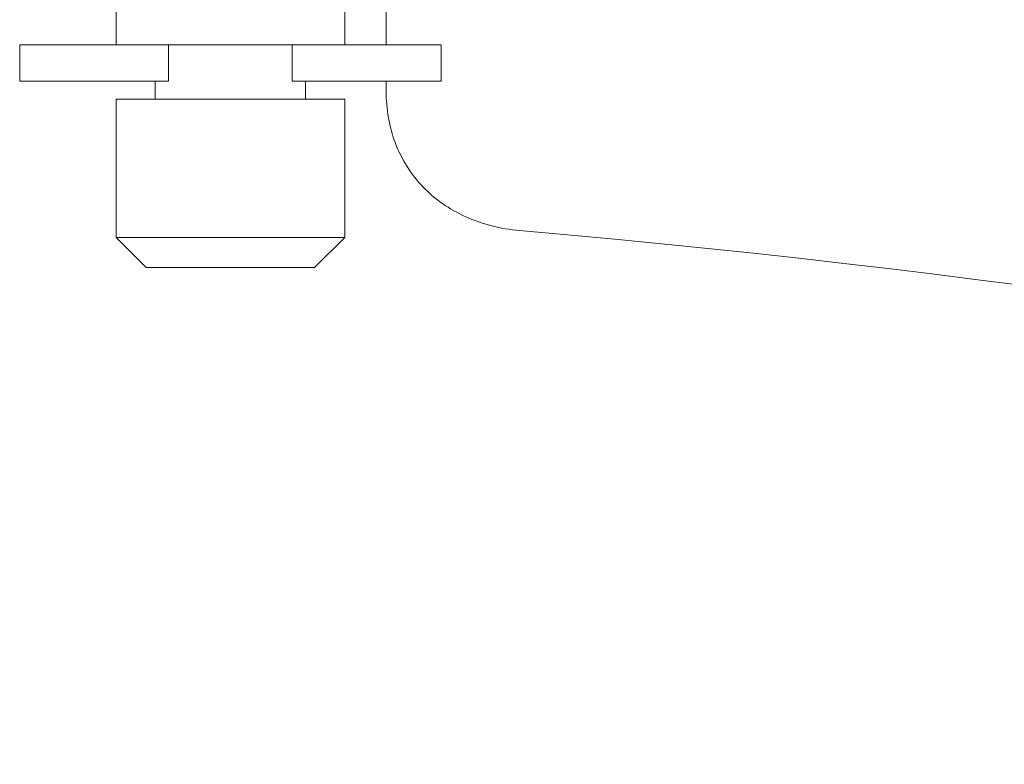
# Model space of a CAD drawing. Units: millimetres. Extents: x -178 to 642, y -455 to 409.
# Drawn here: x 230 to 247, y 281 to 294 of the extents above; entities that cross this region are included whole.
import ezdxf

# ---------------------------------------------------------------- set-up
doc = ezdxf.new("R2010")
doc.units = ezdxf.units.MM
doc.header["$MEASUREMENT"] = 0
doc.layers.add('Crea2D$visibili$linee', color=7, linetype='Continuous', true_color=0x000000)

msp = doc.modelspace()

# ---------------------------------------------------------------- linework, layer by layer
at = {"layer": 'Crea2D$visibili$linee', "color": 7, "lineweight": 18, "true_color": 0xffffff}
for p, q in [((231.886, 293.95), (231.886, 293.189)), ((235.689, 293.189), (235.689, 293.95)), ((236.378, 293.189), (236.377, 293.95)), ((230.283, 293.189), (230.283, 292.588)), ((231.669, 293.189), (230.283, 293.189)), ((231.79, 293.189), (231.669, 293.189)), ((231.975, 293.189), (231.79, 293.189)), ((231.975, 293.189), (232.514, 293.189)), ((232.514, 293.189), (235.061, 293.189)), ((232.76, 293.189), (232.76, 292.588)), ((234.815, 293.189), (234.815, 292.588)), ((235.061, 293.189), (235.599, 293.189)), ((235.784, 293.189), (235.599, 293.189)), ((235.905, 293.189), (235.784, 293.189)), ((237.292, 293.189), (235.905, 293.189)), ((237.292, 293.189), (237.292, 292.588)), ((230.283, 292.588), (231.669, 292.588)), ((231.669, 292.588), (231.79, 292.588)), ((231.79, 292.588), (231.975, 292.588)), ((232.744, 292.588), (231.975, 292.588)), ((232.535, 292.588), (232.535, 292.287)), ((232.744, 292.588), (232.76, 292.588)), ((234.815, 292.588), (234.83, 292.588)), ((235.599, 292.588), (234.83, 292.588)), ((235.039, 292.287), (235.039, 292.588)), ((235.599, 292.588), (235.784, 292.588)), ((235.784, 292.588), (235.905, 292.588)), ((235.905, 292.588), (237.292, 292.588)), ((236.379, 292.42), (236.378, 292.588)), ((231.886, 292.287), (231.886, 289.985)), ((235.689, 292.287), (231.886, 292.287)), ((235.689, 289.985), (235.689, 292.287)), ((231.886, 289.985), (232.385, 289.484)), ((235.689, 289.985), (231.886, 289.985)), ((235.188, 289.484), (235.689, 289.985)), ((232.385, 289.484), (235.188, 289.484))]:
    msp.add_line(p, q, dxfattribs=at)
msp.add_open_spline([(238.599, 290.103), (238.441, 290.116), (238.284, 290.142), (238.131, 290.181), (237.984, 290.219), (237.84, 290.269), (237.702, 290.331), (237.568, 290.392), (237.438, 290.465), (237.318, 290.55), (237.2, 290.632), (237.089, 290.726), (236.99, 290.83), (236.891, 290.933), (236.803, 291.045), (236.728, 291.165), (236.65, 291.287), (236.585, 291.418), (236.533, 291.553), (236.482, 291.69), (236.442, 291.833), (236.417, 291.976), (236.392, 292.123), (236.379, 292.271), (236.379, 292.42)], degree=3, knots=[0, 0, 0, 0, 1, 1, 1, 2, 2, 2, 3, 3, 3, 4, 4, 4, 5, 5, 5, 6, 6, 6, 7, 7, 7, 8, 8, 8, 8], dxfattribs=at)
msp.add_open_spline([(272.914, 281.221), (267.084, 285.633), (255.647, 288.594), (238.599, 290.103)], degree=3, dxfattribs=at)

doc.saveas('drawing.dxf')
